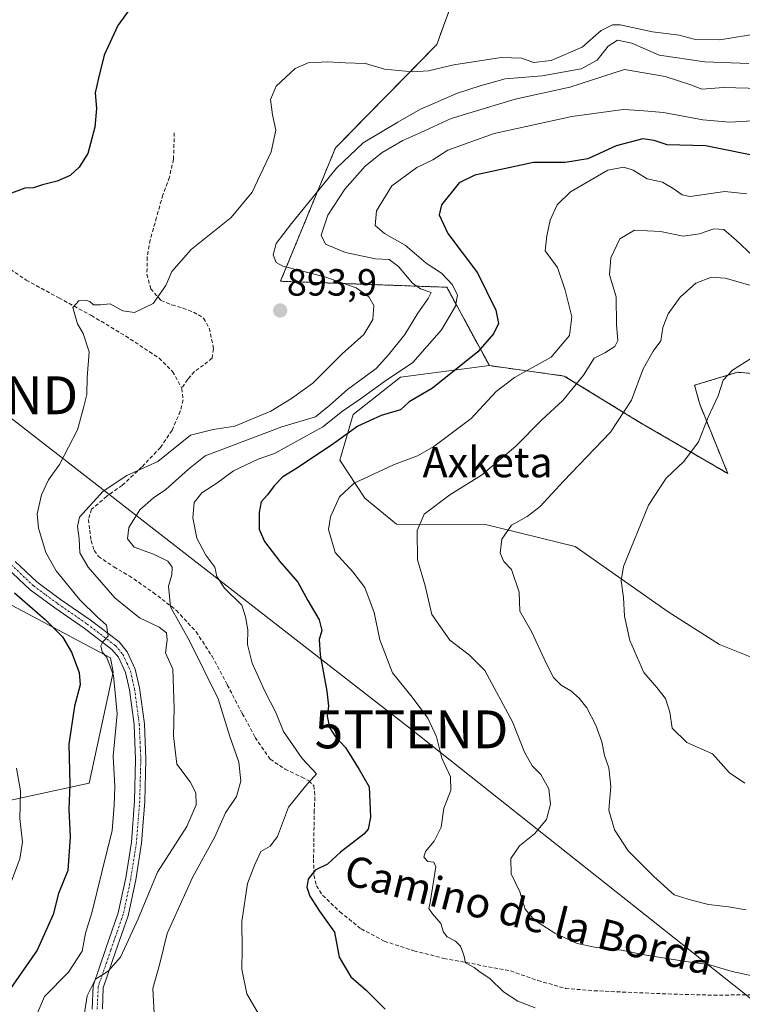
# Model space of a CAD drawing. Units: metres. Extents: x 627486 to 630930, y 4752750 to 4755127.
# Drawn here: x 630538 to 630729, y 4754705 to 4754965 of the extents above; entities that cross this region are included whole.
import ezdxf
from ezdxf.enums import TextEntityAlignment as Align

# ---------------------------------------------------------------- set-up
doc = ezdxf.new("R2010")
doc.units = ezdxf.units.M
doc.header["$MEASUREMENT"] = 0
for name, pattern in [('TRAZO_Y_PUNTO', [1, 0.5, -0.25, 0, -0.25]), ('TRAZOS', [0.75, 0.5, -0.25]), ('TRAZOSX2', [1.5, 1, -0.5])]:
    doc.linetypes.add(name, pattern=pattern)
doc.layers.get('0').update_dxf_attribs({"lineweight": 5})
for name, color, linetype, lineweight in [('Arbolado forestal', 92, 'TRAZOS', 0), ('Arbolado forestal CxS', 92, 'Continuous', 0), ('Carátula', 7, 'Continuous', 5), ('Curva de nivel maestra', 36, 'Continuous', 30), ('Curva de nivel normal', 36, 'Continuous', 0), ('Pastizal CxS', 92, 'Continuous', 0), ('Pista no pavimentada', 254, 'Continuous', 13), ('Pista no pavimentada Cxs', 254, 'Continuous', 0), ('Pista pavimentada eje', 135, 'TRAZO_Y_PUNTO', 0), ('Prado', 92, 'Continuous', 0), ('Prado CxS', 92, 'Continuous', 0), ('Punto de cota en terreno', 7, 'Continuous', 0), ('Rótulo de punto de cota en terreno', 19, 'Continuous', 0), ('Senda', 19, 'TRAZOSX2', 0), ('Tendido', 6, 'Continuous', 0), ('Texto cartográfico', 19, 'Continuous', 0), ('Torre de tendido puntual', 7, 'Continuous', 0)]:
    doc.layers.add(name, color=color, linetype=linetype, lineweight=lineweight)
doc.styles.add('Arial', font='txt', dxfattribs={"height": 0.2})

# ---------------------------------------------------------------- blocks, each defined once
blk = doc.blocks.new('*U155')
at = {"layer": 'Prado CxS', "color": 92, "linetype": 'Continuous', "lineweight": 0}
blk.add_polyline3d([(630745.48, 4754790.94, 849.58), (630723.02, 4754799.97, 852.03), (630709.47, 4754808.57, 853.21), (630684.93, 4754825.81, 857.03), (630661.26, 4754831.64, 861.01), (630637.72, 4754831.76, 866.23), (630629.31, 4754838.56, 868.31), (630622.73, 4754848.58, 872.53), (630626.29, 4754860.72, 877.41), (630638.8, 4754870.52, 879.26), (630662.27, 4754873.58, 873.79), (630682.05, 4754870.84, 866.64), (630702.04, 4754858.58, 858.83), (630702.04, 4754858.58, 858.83), (630725.23, 4754845.11, 853.34), (630717.84, 4754863.37, 855.49), (630716.46, 4754868.42, 855.79), (630727.84, 4754871.84, 854.65), (630761.62, 4754868.77, 852.22)], dxfattribs=at)
blk = doc.blocks.new('*U167')
at = {"layer": 'Tendido', "color": 6, "linetype": 'Continuous', "lineweight": 0}
blk.add_polyline3d([(629908.27, 4755108.59, 874.92), (630038.43, 4755057.55, 889.21), (630149.98, 4755014.59, 900.5), (630252, 4754974.37, 903.18), (630349.16, 4754936.27, 911.87), (630435.94, 4754902.61, 903.5), (630528.01, 4754865.76, 899.39), (630641.68, 4754777.52, 871.11), (630744.73, 4754695.75, 868.19), (630840.86, 4754620.67, 858.33), (630896.55, 4754575.9, 852.21)], dxfattribs=at)
blk = doc.blocks.new('*U170')
at = {"layer": 'Curva de nivel normal', "color": 36, "linetype": 'Continuous', "lineweight": 0}
blk.add_polyline3d([(630674.37, 4754704, 870), (630669.77, 4754705.73, 870), (630665.95, 4754708.24, 870), (630662.41, 4754711.7, 870), (630659.8, 4754713.42, 870), (630658.22, 4754714.59, 870), (630655.96, 4754715.9, 870), (630655.52, 4754717.89, 870), (630654.6, 4754720.23, 870), (630653.33, 4754721.62, 870), (630651.14, 4754722.73, 870), (630650.12, 4754724, 870), (630649.4, 4754726.26, 870), (630647.24, 4754728.77, 870), (630646.24, 4754730.23, 870), (630646.65, 4754731.77, 870), (630648.07, 4754741.23, 870), (630647.6, 4754742.42, 870), (630645.96, 4754742.63, 870), (630644.93, 4754743.74, 870), (630645.42, 4754745.25, 870), (630647.68, 4754747.95, 870), (630649.48, 4754751.65, 870), (630650.26, 4754756.72, 870), (630652.07, 4754761.41, 870), (630652.03, 4754764.98, 870), (630649.68, 4754769.9, 870), (630648.29, 4754775.52, 870), (630645.99, 4754780.49, 870), (630641.83, 4754786.04, 870), (630636.69, 4754792.48, 870), (630633.36, 4754801.18, 870), (630631.86, 4754808.39, 870), (630629.37, 4754815.01, 870), (630626.22, 4754819.12, 870), (630621.53, 4754824.22, 870), (630619.73, 4754830.35, 870), (630620.26, 4754833.64, 870), (630622.64, 4754838.92, 870), (630626.51, 4754842.51, 870), (630636.9, 4754847.42, 870), (630643.28, 4754849.78, 870), (630647.62, 4754852.27, 870), (630657.45, 4754859.64, 870), (630664.05, 4754866.77, 870), (630668.88, 4754870.44, 870), (630678.6, 4754875.8, 870), (630683.43, 4754881.54, 870), (630684.05, 4754886.49, 870), (630682.24, 4754893.55, 870), (630680.23, 4754899.51, 870), (630676.97, 4754903.95, 870), (630677.43, 4754907.86, 870), (630678.3, 4754912.02, 870), (630680.17, 4754916.1, 870), (630683.72, 4754919.48, 870), (630693.58, 4754925.18, 870), (630697.76, 4754926.04, 870), (630700.21, 4754925.21, 870), (630703.9, 4754922.93, 870), (630708, 4754922.06, 870), (630710.85, 4754920.38, 870), (630713.23, 4754918.69, 870), (630715.3, 4754918.29, 870), (630724.44, 4754919.54, 870), (630730.25, 4754918.94, 870)], dxfattribs=at)
blk = doc.blocks.new('*U178')
at = {"layer": 'Curva de nivel normal', "color": 36, "linetype": 'Continuous', "lineweight": 0}
blk.add_polyline3d([(630734.59, 4754711.83, 865), (630726.42, 4754713.53, 865), (630720.16, 4754715.41, 865), (630714.2, 4754716.18, 865), (630703.68, 4754717.91, 865), (630697.2, 4754719.24, 865), (630690.51, 4754719.88, 865), (630685.44, 4754720.99, 865), (630679.58, 4754723.68, 865), (630674.15, 4754727.11, 865), (630671.73, 4754730.02, 865), (630670.29, 4754734.58, 865), (630668.04, 4754739.33, 865), (630667.91, 4754743.38, 865), (630670.18, 4754746.76, 865), (630674.16, 4754749.93, 865), (630677.35, 4754753.71, 865), (630678.39, 4754757.76, 865), (630677.96, 4754761.82, 865), (630675.84, 4754765.62, 865), (630673.58, 4754767.92, 865), (630671.55, 4754771.52, 865), (630668.34, 4754779.54, 865), (630661.09, 4754793.05, 865), (630657.03, 4754797.08, 865), (630651.78, 4754801.04, 865), (630647.05, 4754807.86, 865), (630645.26, 4754815.44, 865), (630643.27, 4754822.33, 865), (630643.21, 4754830.03, 865), (630645.04, 4754834.36, 865), (630651.81, 4754839.49, 865), (630660.14, 4754844.62, 865), (630669.22, 4754852.32, 865), (630676.08, 4754859.24, 865), (630681.7, 4754864.4, 865), (630687.1, 4754871.04, 865), (630689.96, 4754875.57, 865), (630692.76, 4754876.98, 865), (630695.4, 4754878.62, 865), (630696.19, 4754880.24, 865), (630695.87, 4754884.39, 865), (630695.75, 4754891.78, 865), (630694, 4754897.53, 865), (630694.35, 4754902.1, 865), (630696.72, 4754907.1, 865), (630700.61, 4754909.35, 865), (630707.48, 4754909.02, 865), (630713.48, 4754907.81, 865), (630717.81, 4754908.38, 865), (630721.52, 4754909.72, 865), (630724.23, 4754909.57, 865), (630727.49, 4754906.77, 865), (630731.81, 4754902.72, 865)], dxfattribs=at)
blk = doc.blocks.new('*U180')
at = {"layer": 'Curva de nivel normal', "color": 36, "linetype": 'Continuous', "lineweight": 0}
blk.add_polyline3d([(630731.51, 4754875.57, 855), (630726.48, 4754872.43, 855), (630724.02, 4754869.79, 855), (630722.66, 4754865.57, 855), (630720.02, 4754859.94, 855), (630717.48, 4754853.48, 855), (630713.62, 4754848.3, 855), (630708.97, 4754843.84, 855), (630704.28, 4754836.77, 855), (630697.66, 4754820.5, 855), (630697.06, 4754816.71, 855), (630697.67, 4754812.33, 855), (630697.98, 4754807.45, 855), (630699.33, 4754801, 855), (630703.09, 4754792.56, 855), (630706.48, 4754788.58, 855), (630708.8, 4754785.64, 855), (630709.93, 4754782.03, 855), (630710.54, 4754777.83, 855), (630714.46, 4754774.08, 855), (630721.18, 4754771.02, 855), (630725.7, 4754766.01, 855), (630729.75, 4754763.3, 855)], dxfattribs=at)
blk = doc.blocks.new('*U184')
at = {"layer": 'Curva de nivel normal', "color": 36, "linetype": 'Continuous', "lineweight": 0}
blk.add_polyline3d([(630537.3, 4754767.26, 905), (630538.36, 4754761.31, 905), (630538.24, 4754754.01, 905), (630538.9, 4754747.72, 905), (630538.18, 4754743.34, 905), (630535.97, 4754737.44, 905)], dxfattribs=at)
blk = doc.blocks.new('*U186')
at = {"layer": 'Curva de nivel normal', "color": 36, "linetype": 'Continuous', "lineweight": 0}
blk.add_polyline3d([(630733.99, 4754961.42, 895), (630723.14, 4754959.62, 895), (630716.37, 4754959.79, 895), (630712.38, 4754960.91, 895), (630705.37, 4754961.78, 895), (630696.81, 4754963.58, 895), (630694.77, 4754963.57, 895), (630691.81, 4754962.14, 895), (630686.76, 4754957.72, 895), (630678.62, 4754954.15, 895), (630673.95, 4754953.66, 895), (630670.86, 4754954.76, 895), (630665.38, 4754955, 895), (630652.87, 4754953.06, 895), (630646.21, 4754951.43, 895), (630641.96, 4754951.15, 895), (630634.57, 4754951.86, 895), (630629.5, 4754953.38, 895), (630624.16, 4754953.53, 895), (630619.45, 4754953.8, 895), (630614.38, 4754953.56, 895), (630610.96, 4754952.03, 895), (630605.92, 4754947.41, 895), (630604.42, 4754943.89, 895), (630604.92, 4754939.84, 895), (630605.86, 4754935.77, 895), (630604.65, 4754930.1, 895), (630599.59, 4754919.44, 895), (630594.03, 4754912.72, 895), (630583.48, 4754904.28, 895), (630578.4, 4754898.42, 895), (630576.82, 4754894.74, 895), (630573.4, 4754890.02, 895), (630568.47, 4754887.61, 895), (630565.44, 4754888.1, 895), (630562.08, 4754889.93, 895), (630559.53, 4754889.63, 895), (630557.68, 4754889.64, 895), (630556.71, 4754890.52, 895), (630555.63, 4754890.84, 895), (630553.76, 4754890.68, 895), (630552.22, 4754888.95, 895), (630553.4, 4754884.6, 895), (630554.97, 4754882.07, 895), (630556.55, 4754877.26, 895), (630556.02, 4754870.44, 895), (630555.94, 4754865.94, 895), (630555.04, 4754862.46, 895), (630553.48, 4754856.63, 895), (630548.65, 4754847.51, 895), (630545.75, 4754843.46, 895), (630543.91, 4754839.44, 895), (630542.82, 4754834.44, 895), (630543.17, 4754830.68, 895), (630545.11, 4754824.24, 895), (630547.79, 4754819.42, 895), (630554.08, 4754811.71, 895), (630558.64, 4754807.27, 895), (630561.14, 4754805.07, 895), (630561.53, 4754802.18, 895), (630560.12, 4754800.63, 895), (630559.6, 4754799.56, 895), (630559.95, 4754797.96, 895), (630561.18, 4754796.47, 895), (630562.95, 4754791.79, 895), (630563.92, 4754781.64, 895), (630562.91, 4754770.44, 895), (630563.3, 4754762.44, 895), (630563.16, 4754757.44, 895), (630562.62, 4754750.77, 895), (630559.83, 4754739.77, 895), (630557.24, 4754729.1, 895), (630555.6, 4754723.67, 895), (630554.66, 4754718.98, 895), (630551.04, 4754713.36, 895), (630544.73, 4754706.98, 895), (630541.49, 4754699.34, 895)], dxfattribs=at)
blk = doc.blocks.new('*U189')
at = {"layer": 'Curva de nivel normal', "color": 36, "linetype": 'Continuous', "lineweight": 0}
blk.add_polyline3d([(630731.8, 4754938.24, 880), (630725.81, 4754937.87, 880), (630718.67, 4754938.48, 880), (630708.24, 4754940.43, 880), (630702, 4754941, 880), (630697.57, 4754941.26, 880), (630684.08, 4754939.43, 880), (630663.5, 4754934.94, 880), (630651.26, 4754930.5, 880), (630647.28, 4754927.95, 880), (630643.09, 4754925.91, 880), (630636.46, 4754921.12, 880), (630632.4, 4754914.49, 880), (630632.12, 4754910.59, 880), (630634.52, 4754908.5, 880), (630639.99, 4754905.44, 880), (630645.52, 4754900.62, 880), (630649.64, 4754898.02, 880), (630652.53, 4754894.92, 880), (630653.83, 4754892.16, 880), (630653.31, 4754889.27, 880), (630649.64, 4754883.05, 880), (630642.04, 4754874.44, 880), (630634.58, 4754869.44, 880), (630628.17, 4754864.78, 880), (630623.43, 4754861.52, 880), (630618.22, 4754857.46, 880), (630605.48, 4754850.41, 880), (630601.17, 4754848.91, 880), (630594.68, 4754845.8, 880), (630590.26, 4754842.57, 880), (630586.29, 4754840.03, 880), (630584.3, 4754837.46, 880), (630583.92, 4754833.36, 880), (630584.95, 4754828, 880), (630587.38, 4754823.52, 880), (630589.76, 4754820.39, 880), (630590.23, 4754817.86, 880), (630592.24, 4754814.82, 880), (630596.9, 4754810.32, 880), (630597.85, 4754807.26, 880), (630598.45, 4754803.77, 880), (630598.34, 4754799.93, 880), (630599.56, 4754795.01, 880), (630602.9, 4754787.58, 880), (630605.83, 4754781.97, 880), (630607.83, 4754776.95, 880), (630612.78, 4754769.82, 880), (630616.58, 4754765.8, 880), (630613.7, 4754762.5, 880), (630609.16, 4754756.95, 880), (630606.31, 4754749.24, 880), (630604.35, 4754746.63, 880), (630601.9, 4754745.24, 880), (630600.3, 4754741.86, 880), (630598.39, 4754736.81, 880), (630596.85, 4754726.76, 880), (630596.96, 4754719.49, 880), (630596.9, 4754714.21, 880), (630598.21, 4754707.64, 880), (630602.12, 4754700.92, 880)], dxfattribs=at)
blk = doc.blocks.new('*U198')
at = {"layer": 'Curva de nivel normal', "color": 36, "linetype": 'Continuous', "lineweight": 0}
blk.add_polyline3d([(630730.83, 4754953.4, 890), (630719.17, 4754953.79, 890), (630707.09, 4754955.62, 890), (630699.93, 4754958.8, 890), (630696.13, 4754959.56, 890), (630693.61, 4754958, 890), (630690.69, 4754954.29, 890), (630686.47, 4754951.97, 890), (630676.19, 4754950.15, 890), (630666.46, 4754949.36, 890), (630659.81, 4754947.47, 890), (630653.81, 4754945.56, 890), (630644.08, 4754941.36, 890), (630638.04, 4754937.87, 890), (630628.88, 4754932.39, 890), (630621.89, 4754925.77, 890), (630609.97, 4754911.11, 890), (630605.97, 4754905.84, 890), (630605.17, 4754902.88, 890), (630605.94, 4754900.84, 890), (630607.72, 4754899.85, 890), (630618.77, 4754897, 890), (630627.07, 4754894.11, 890), (630630.43, 4754891.8, 890), (630631.7, 4754889.44, 890), (630631.46, 4754885.79, 890), (630629.13, 4754881.83, 890), (630623.34, 4754876.71, 890), (630615.61, 4754868.95, 890), (630610.01, 4754864.93, 890), (630604.48, 4754861.54, 890), (630595.01, 4754857.63, 890), (630589.26, 4754856.71, 890), (630583.26, 4754855.26, 890), (630574.63, 4754848.24, 890), (630566.48, 4754844.6, 890), (630560.2, 4754840.47, 890), (630553.98, 4754833.55, 890), (630553.44, 4754831.07, 890), (630553.92, 4754827.88, 890), (630554.05, 4754824.16, 890), (630556.24, 4754820.37, 890), (630563.33, 4754812.3, 890), (630569.81, 4754807, 890), (630575.02, 4754804.54, 890), (630576.93, 4754803, 890), (630577.17, 4754801.13, 890), (630576.67, 4754797.71, 890), (630578.63, 4754793.43, 890), (630579, 4754783.1, 890), (630578.78, 4754775.77, 890), (630579.7, 4754768.36, 890), (630583.18, 4754763.65, 890), (630584.72, 4754760.74, 890), (630584.82, 4754757.56, 890), (630582.3, 4754751.85, 890), (630574.6, 4754739.79, 890), (630569.51, 4754727.48, 890), (630564.83, 4754717.34, 890), (630561.56, 4754713.66, 890), (630558.16, 4754711.58, 890), (630556.02, 4754707.15, 890), (630554.78, 4754699.18, 890)], dxfattribs=at)
blk = doc.blocks.new('*U210')
at = {"layer": 'Curva de nivel normal', "color": 36, "linetype": 'Continuous', "lineweight": 0}
blk.add_polyline3d([(630737.16, 4754946.7, 885), (630724.07, 4754947.03, 885), (630718.42, 4754946.63, 885), (630715.19, 4754947.82, 885), (630708.68, 4754949.97, 885), (630697.96, 4754951.76, 885), (630683.53, 4754947.12, 885), (630669.07, 4754943.98, 885), (630652.14, 4754938.82, 885), (630644.14, 4754935.12, 885), (630639.42, 4754933.06, 885), (630633.92, 4754929.92, 885), (630629.42, 4754926.29, 885), (630624.03, 4754920.17, 885), (630619.61, 4754913.32, 885), (630617.81, 4754908.02, 885), (630619, 4754905.63, 885), (630624.25, 4754903.46, 885), (630632.19, 4754901.82, 885), (630635.82, 4754901.58, 885), (630638.28, 4754899.79, 885), (630641.95, 4754895.38, 885), (630644.05, 4754893.88, 885), (630646.88, 4754892.91, 885), (630646.1, 4754891.3, 885), (630643.36, 4754887.44, 885), (630639.93, 4754881.77, 885), (630635.62, 4754876.4, 885), (630632.32, 4754872.79, 885), (630624.81, 4754867.32, 885), (630620.1, 4754863.18, 885), (630616.3, 4754860.03, 885), (630607.43, 4754857.4, 885), (630587.14, 4754849.8, 885), (630582.81, 4754846.21, 885), (630576.81, 4754840.89, 885), (630573.48, 4754838.64, 885), (630569.91, 4754835.48, 885), (630566.98, 4754830.85, 885), (630566.62, 4754827.82, 885), (630568.41, 4754825.6, 885), (630573.52, 4754823.82, 885), (630577.28, 4754821.94, 885), (630578.44, 4754820.4, 885), (630578.4, 4754818.36, 885), (630577.45, 4754815.38, 885), (630577.98, 4754809.9, 885), (630583.1, 4754800.72, 885), (630590.63, 4754785.59, 885), (630593.68, 4754775.64, 885), (630596.03, 4754768.82, 885), (630596.63, 4754763.88, 885), (630595.46, 4754759.77, 885), (630592.55, 4754755.44, 885), (630589.74, 4754749.1, 885), (630583.8, 4754738.4, 885), (630577.17, 4754723.6, 885), (630575.2, 4754715.64, 885), (630573.36, 4754709.08, 885), (630573.76, 4754700.77, 885)], dxfattribs=at)
blk = doc.blocks.new('*U211')
at = {"layer": 'Curva de nivel normal', "color": 36, "linetype": 'Continuous', "lineweight": 0}
blk.add_polyline3d([(630731.03, 4754894.87, 860), (630724.53, 4754896.69, 860), (630720.93, 4754896.96, 860), (630716.77, 4754895.35, 860), (630712.66, 4754891.65, 860), (630709.47, 4754887.31, 860), (630708.07, 4754883.68, 860), (630707.52, 4754880.11, 860), (630705.54, 4754877.44, 860), (630702.85, 4754872.77, 860), (630699.77, 4754864.44, 860), (630694.24, 4754856.02, 860), (630681.84, 4754843.09, 860), (630675.64, 4754836.35, 860), (630672.22, 4754833.77, 860), (630668.07, 4754831.44, 860), (630665.53, 4754827.77, 860), (630665.07, 4754824.1, 860), (630666.05, 4754821.84, 860), (630668.11, 4754819.74, 860), (630670.14, 4754813.77, 860), (630670.29, 4754808.73, 860), (630673.51, 4754803.17, 860), (630677.3, 4754795.04, 860), (630679.23, 4754791.22, 860), (630681.22, 4754789.18, 860), (630683.78, 4754787.7, 860), (630685.98, 4754785.78, 860), (630687.97, 4754783.23, 860), (630690.37, 4754778.66, 860), (630691.98, 4754774.27, 860), (630692.71, 4754770.66, 860), (630693.8, 4754767.38, 860), (630694.37, 4754762.4, 860), (630693.86, 4754756.15, 860), (630695.31, 4754750.98, 860), (630698.92, 4754745.4, 860), (630705.7, 4754738.62, 860), (630711.04, 4754733.81, 860), (630715.68, 4754732.42, 860), (630720.14, 4754731.26, 860), (630725.47, 4754730.61, 860), (630730.12, 4754729.86, 860)], dxfattribs=at)
blk = doc.blocks.new('*U221')
at = {"layer": 'Curva de nivel maestra', "color": 36, "linetype": 'Continuous', "lineweight": 30}
blk.add_polyline3d([(630735.55, 4754928.38, 875), (630719.38, 4754931.61, 875), (630709.27, 4754931.9, 875), (630705.81, 4754933.08, 875), (630702.81, 4754933.45, 875), (630695.78, 4754931.67, 875), (630688.23, 4754928.25, 875), (630682.24, 4754927.22, 875), (630673.92, 4754927.27, 875), (630658.38, 4754923.91, 875), (630654.3, 4754921.83, 875), (630649.64, 4754916.1, 875), (630649.02, 4754913.44, 875), (630651.29, 4754908.48, 875), (630659.1, 4754898.08, 875), (630663.97, 4754888.27, 875), (630664.63, 4754884.7, 875), (630663.31, 4754881.96, 875), (630659.2, 4754877.21, 875), (630647.2, 4754867.6, 875), (630641.11, 4754864.06, 875), (630638.8, 4754861.94, 875), (630633.71, 4754860.44, 875), (630627.53, 4754857.6, 875), (630621.15, 4754853.03, 875), (630611.58, 4754846.62, 875), (630607.7, 4754844.25, 875), (630605.36, 4754841.83, 875), (630603.68, 4754839.47, 875), (630601.98, 4754837.62, 875), (630601.4, 4754834.8, 875), (630601.48, 4754830.36, 875), (630602.82, 4754827.1, 875), (630606.88, 4754821.85, 875), (630611.61, 4754816.42, 875), (630614.26, 4754811.54, 875), (630617.26, 4754806.44, 875), (630617.95, 4754803.66, 875), (630617.33, 4754801.23, 875), (630617.59, 4754797.22, 875), (630619.32, 4754787.6, 875), (630619.76, 4754783.65, 875), (630619.44, 4754781.05, 875), (630620.05, 4754778.01, 875), (630621.64, 4754775.56, 875), (630624.29, 4754772.76, 875), (630627.9, 4754766.96, 875), (630630.53, 4754762.34, 875), (630630.89, 4754754.32, 875), (630630.21, 4754751.14, 875), (630629.09, 4754749.86, 875), (630622.92, 4754745.09, 875), (630619.48, 4754741.91, 875), (630616.21, 4754740.29, 875), (630614.4, 4754737.92, 875), (630614.02, 4754735.8, 875), (630614.8, 4754733.44, 875), (630617.42, 4754729.51, 875), (630621.3, 4754723.95, 875), (630622.54, 4754717.32, 875), (630625.68, 4754712.18, 875), (630629.67, 4754708.63, 875), (630634.72, 4754703.65, 875)], dxfattribs=at)
blk = doc.blocks.new('*U230')
at = {"layer": 'Curva de nivel maestra', "color": 36, "linetype": 'Continuous', "lineweight": 30}
for points in [[(630567.37, 4754967.93, 900), (630564.08, 4754963.38, 900), (630560.46, 4754955.58, 900), (630558.98, 4754949.49, 900), (630558.14, 4754945.65, 900), (630558.46, 4754941.5, 900), (630558.05, 4754936.53, 900), (630556.14, 4754929.58, 900), (630553.92, 4754925.98, 900), (630551.49, 4754923.8, 900), (630548.05, 4754922.29, 900), (630544.21, 4754921.32, 900), (630541.81, 4754920.55, 900), (630539.52, 4754920.48, 900), (630535.98, 4754919.14, 900)], [(630536.84, 4754813.58, 900), (630544.92, 4754806.5, 900), (630549.52, 4754801.93, 900), (630551.9, 4754797.92, 900), (630553.92, 4754792.56, 900), (630554.18, 4754789.24, 900), (630552.64, 4754783.66, 900), (630551.19, 4754773.58, 900), (630551.44, 4754762.94, 900), (630551.15, 4754756.45, 900), (630551.53, 4754749.15, 900), (630550.9, 4754740.22, 900), (630548.39, 4754734.14, 900), (630546.99, 4754728.64, 900), (630542.81, 4754719.24, 900), (630535.76, 4754709.06, 900)]]:
    blk.add_polyline3d(points, dxfattribs=at)
blk = doc.blocks.new('5PATER')
at = {"layer": 'Carátula', "linetype": 'Continuous', "lineweight": 5}
h = blk.add_hatch(color=250, dxfattribs=at)
edge = h.paths.add_edge_path()
edge.add_ellipse((0, 0.01), major_axis=(-1.33, -1.34), ratio=0.999422, start_angle=0, end_angle=360)
blk = doc.blocks.new('5TTEND')
blk.add_text('5TTEND', height=10).set_placement((0, 0), align=Align.MIDDLE_CENTER)

msp = doc.modelspace()

# ---------------------------------------------------------------- linework, layer by layer
at = {"layer": 'Arbolado forestal', "color": 92, "linetype": 'TRAZOS', "lineweight": 0}
for points in [[(630662.27, 4754873.58, 873.79), (630651.01, 4754894.29, 881.71), (630607.08, 4754895.87, 892.46), (630621.59, 4754931.11, 891.9), (630648.36, 4754958.37, 897.17), (630658.57, 4754986.54, 903.36), (630678.97, 4755005.15, 903.18), (630708.25, 4755011.91, 903.81), (630702.04, 4755032.76, 905), (630677.84, 4755055.85, 908.05), (630665.49, 4755088.47, 914.28), (630664.6, 4755090.83, 914.81), (630699.51, 4755064.92, 914.05), (630720.77, 4755052.68, 913.56), (630743.08, 4755050.63, 915.79), (630763.48, 4755048.54, 914.44), (630785.4, 4755035.05, 910.91), (630804.95, 4755043.1, 915.09), (630810.36, 4755057.83, 918.24), (630810.51, 4755080.69, 926.74), (630811.77, 4755106.69, 931.26), (630811.28, 4755125.57, 932.89)], [(630891.71, 4754829.71, 840.11), (630880.82, 4754828.21, 840.13), (630866.22, 4754826.61, 839.78), (630818.35, 4754833.82, 842.82), (630795.12, 4754849.19, 846.49), (630776.99, 4754864.03, 851.5), (630761.62, 4754868.77, 852.22), (630727.84, 4754871.84, 854.65), (630716.46, 4754868.42, 855.79), (630717.84, 4754863.37, 855.49), (630725.23, 4754845.11, 853.34), (630702.04, 4754858.58, 858.83), (630682.05, 4754870.84, 866.64), (630662.27, 4754873.58, 873.79)]]:
    msp.add_polyline3d(points, dxfattribs=at)
at = {"layer": 'Arbolado forestal CxS', "color": 92, "linetype": 'Continuous', "lineweight": 0}
msp.add_polyline3d([(630886.04, 4755126.98, 940.01), (630891.71, 4754829.71, 840.11), (630891.71, 4754829.71, 840.11), (630880.82, 4754828.2, 840.13), (630866.22, 4754826.61, 839.78), (630818.35, 4754833.82, 842.82), (630795.12, 4754849.19, 846.49), (630776.99, 4754864.03, 851.5), (630761.62, 4754868.77, 852.22), (630727.84, 4754871.84, 854.65), (630716.46, 4754868.42, 855.79), (630717.84, 4754863.37, 855.49), (630725.23, 4754845.11, 853.34), (630702.04, 4754858.58, 858.83), (630682.05, 4754870.84, 866.64), (630662.27, 4754873.58, 873.79), (630651.01, 4754894.29, 881.71), (630607.08, 4754895.87, 892.46), (630621.59, 4754931.11, 891.9), (630648.36, 4754958.37, 897.17), (630658.57, 4754986.54, 903.36)], dxfattribs=at)
at = {"layer": 'Pastizal CxS', "color": 92, "linetype": 'Continuous', "lineweight": 0}
for points in [[(630662.27, 4754873.58, 873.79), (630651.01, 4754894.29, 881.71), (630607.08, 4754895.87, 892.46), (630621.59, 4754931.11, 891.9), (630648.36, 4754958.37, 897.17), (630658.57, 4754986.54, 903.36), (630678.97, 4755005.15, 903.18), (630708.25, 4755011.91, 903.81), (630702.04, 4755032.76, 905), (630677.84, 4755055.85, 908.05), (630665.49, 4755088.47, 914.28), (630664.6, 4755090.83, 914.81), (630699.51, 4755064.92, 914.05), (630720.77, 4755052.68, 913.56), (630743.08, 4755050.63, 915.79), (630763.48, 4755048.54, 914.44), (630785.4, 4755035.05, 910.91), (630804.95, 4755043.1, 915.09), (630810.36, 4755057.83, 918.24), (630810.51, 4755080.69, 926.74), (630811.77, 4755106.69, 931.26), (630811.28, 4755125.57, 932.89)], [(630658.57, 4754986.54, 903.36), (630648.36, 4754958.37, 897.17), (630621.59, 4754931.11, 891.9), (630607.08, 4754895.87, 892.46), (630651.01, 4754894.29, 881.71), (630662.27, 4754873.58, 873.79), (630662.27, 4754873.58, 873.79), (630638.8, 4754870.52, 879.26), (630626.29, 4754860.72, 877.41), (630622.73, 4754848.58, 872.53), (630629.31, 4754838.56, 868.31), (630637.72, 4754831.76, 866.23), (630661.26, 4754831.64, 861.01), (630684.93, 4754825.81, 857.03), (630709.47, 4754808.57, 853.21), (630723.02, 4754799.97, 852.03), (630745.48, 4754790.94, 849.58)], [(630518.74, 4754710.92, 906.33), (630523.56, 4754756.22, 909.43), (630556.49, 4754763.3, 897.75), (630562.86, 4754792.65, 895.08), (630562.14, 4754796.44, 894.84), (630519.57, 4754819.07, 905.62), (630507.7, 4754824.02, 909.82), (630474.69, 4754839.61, 909.18), (630447.2, 4754846, 910.66), (630437.47, 4754862.6, 908.67), (630414.72, 4754875.46, 909.38), (630388.3, 4754892.97, 907.77), (630361.31, 4754900.2, 910.63), (630353.55, 4754897.73, 911.83), (630339.55, 4754893.27, 916.46), (630301.27, 4754881.64, 924.05), (630301.26, 4754881.63, 924.05)], [(630662.27, 4754873.58, 873.79), (630638.8, 4754870.52, 879.26), (630626.29, 4754860.72, 877.41), (630622.73, 4754848.58, 872.53), (630629.31, 4754838.56, 868.31), (630637.72, 4754831.76, 866.23), (630661.26, 4754831.64, 861.01), (630684.93, 4754825.81, 857.03), (630709.47, 4754808.57, 853.21), (630723.02, 4754799.97, 852.03), (630745.48, 4754790.94, 849.58)], [(630523.56, 4754756.22, 909.43), (630556.49, 4754763.29, 897.75), (630562.86, 4754792.65, 895.08), (630562.14, 4754796.44, 894.84), (630519.57, 4754819.07, 905.62)], [(630519.57, 4754819.07, 905.62), (630562.14, 4754796.44, 894.84), (630562.86, 4754792.65, 895.08), (630556.49, 4754763.29, 897.75), (630523.56, 4754756.22, 909.43)]]:
    msp.add_polyline3d(points, dxfattribs=at)
at = {"layer": 'Pista no pavimentada', "color": 254, "linetype": 'Continuous', "lineweight": 13}
for points in [[(630557.29, 4754703.58, 889.19), (630557.56, 4754709.8, 889.82), (630560.95, 4754719.66, 890.67), (630564.23, 4754729.03, 891.22), (630566.19, 4754738.3, 891.46), (630567.67, 4754747.75, 891.84), (630568.52, 4754758.65, 892.39), (630568.81, 4754769.56, 892.83), (630568.41, 4754778.79, 893.19), (630567.18, 4754787.97, 893.7), (630566.12, 4754792.55, 894.23), (630564.28, 4754796.56, 894.6), (630562.53, 4754798.65, 894.64), (630555.18, 4754804.25, 895.48), (630547.42, 4754809.62, 896.13), (630540.95, 4754814.37, 896.91), (630534.77, 4754820.21, 898.01)], [(630536.96, 4754821.87, 897.2), (630542.69, 4754816.46, 896.47), (630548.99, 4754811.82, 895.67), (630556.77, 4754806.44, 894.97), (630564.41, 4754800.62, 894.4), (630566.59, 4754798.02, 894.4), (630568.69, 4754793.43, 893.98), (630569.85, 4754788.46, 893.59), (630571.12, 4754779.02, 893.15), (630571.52, 4754769.58, 892.64), (630571.23, 4754758.51, 892.27), (630570.36, 4754747.44, 891.69), (630568.85, 4754737.81, 891.03), (630566.84, 4754728.3, 890.62), (630563.51, 4754718.77, 890.1), (630560.25, 4754709.29, 889.55), (630560.01, 4754703.73, 889.03)]]:
    msp.add_polyline3d(points, dxfattribs=at)
at = {"layer": 'Pista no pavimentada Cxs', "color": 254, "linetype": 'Continuous', "lineweight": 0}
for points in [[(630557.29, 4754703.58, 889.19), (630557.56, 4754709.8, 889.82), (630560.95, 4754719.66, 890.67), (630564.23, 4754729.03, 891.22), (630566.19, 4754738.3, 891.46), (630567.67, 4754747.75, 891.84), (630568.52, 4754758.65, 892.39), (630568.81, 4754769.56, 892.83), (630568.41, 4754778.79, 893.19), (630567.18, 4754787.97, 893.7), (630566.12, 4754792.55, 894.23), (630564.28, 4754796.56, 894.6), (630562.53, 4754798.65, 894.64), (630555.18, 4754804.25, 895.48), (630547.42, 4754809.62, 896.13), (630540.95, 4754814.37, 896.91), (630534.77, 4754820.21, 898.01)], [(630536.96, 4754821.87, 897.2), (630542.69, 4754816.46, 896.47), (630548.99, 4754811.82, 895.67), (630556.77, 4754806.44, 894.97), (630564.41, 4754800.62, 894.4), (630566.59, 4754798.02, 894.4), (630568.69, 4754793.43, 893.98), (630569.85, 4754788.46, 893.59), (630571.12, 4754779.02, 893.15), (630571.52, 4754769.58, 892.64), (630571.23, 4754758.51, 892.27), (630570.36, 4754747.44, 891.69), (630568.85, 4754737.81, 891.03), (630566.84, 4754728.3, 890.62), (630563.51, 4754718.77, 890.1), (630560.25, 4754709.29, 889.55), (630560.01, 4754703.73, 889.03)]]:
    msp.add_polyline3d(points, dxfattribs=at)
at = {"layer": 'Pista pavimentada eje', "color": 135, "linetype": 'TRAZO_Y_PUNTO', "lineweight": 0}
msp.add_polyline3d([(630535.87, 4754821.04, 897.47), (630541.82, 4754815.42, 896.6), (630545.06, 4754813.04, 896.4), (630548.21, 4754810.72, 895.93), (630555.98, 4754805.35, 895.22), (630563.47, 4754799.64, 894.56), (630565.44, 4754797.29, 894.48), (630566.49, 4754795, 894.29), (630567.41, 4754792.99, 894.08), (630567.99, 4754790.51, 893.84), (630568.52, 4754788.22, 893.65), (630569.13, 4754783.63, 893.47), (630569.77, 4754778.91, 893.17), (630569.97, 4754774.19, 892.92), (630570.17, 4754769.57, 892.74), (630570.02, 4754764.04, 892.58), (630569.88, 4754758.58, 892.33), (630569.45, 4754753.13, 892.1), (630569.02, 4754747.6, 891.77), (630567.52, 4754738.06, 891.23), (630565.54, 4754728.67, 890.93), (630563.87, 4754723.9, 890.49), (630562.23, 4754719.22, 890.27), (630558.91, 4754709.55, 889.68), (630558.65, 4754703.66, 889.11)], dxfattribs=at)
at = {"layer": 'Prado', "color": 92, "linetype": 'Continuous', "lineweight": 0}
for points in [[(630662.27, 4754873.58, 873.79), (630638.8, 4754870.52, 879.26), (630626.29, 4754860.72, 877.41), (630622.73, 4754848.58, 872.53), (630629.31, 4754838.56, 868.31), (630637.72, 4754831.76, 866.23), (630661.26, 4754831.64, 861.01), (630684.93, 4754825.81, 857.03), (630709.47, 4754808.57, 853.21), (630723.02, 4754799.97, 852.03), (630745.48, 4754790.94, 849.58)], [(630891.71, 4754829.71, 840.11), (630880.82, 4754828.21, 840.13), (630866.22, 4754826.61, 839.78), (630818.35, 4754833.82, 842.82), (630795.12, 4754849.19, 846.49), (630776.99, 4754864.03, 851.5), (630761.62, 4754868.77, 852.22), (630727.84, 4754871.84, 854.65), (630716.46, 4754868.42, 855.79), (630717.84, 4754863.37, 855.49), (630725.23, 4754845.11, 853.34), (630702.04, 4754858.58, 858.83), (630682.05, 4754870.84, 866.64), (630662.27, 4754873.58, 873.79)]]:
    msp.add_polyline3d(points, dxfattribs=at)
at = {"layer": 'Senda', "color": 19, "linetype": 'TRAZOSX2', "lineweight": 0}
for points in [[(630522.95, 4754942.45, 904.46), (630526.23, 4754940.77, 904.06), (630528.19, 4754939.76, 903.9), (630529.95, 4754938.24, 903.68), (630531.2, 4754936.17, 903.32), (630532.27, 4754932.74, 902.69), (630531.84, 4754929.32, 901.96), (630530.08, 4754925.46, 901.33), (630528.19, 4754921.65, 900.67), (630526.25, 4754918.24, 900.26), (630524.42, 4754914.86, 899.64), (630524.08, 4754912.87, 899.28), (630524.64, 4754910.77, 898.73), (630527.3, 4754906.73, 897.75), (630530.25, 4754903.52, 897.18), (630533.28, 4754900.75, 896.98), (630539.9, 4754896.17, 896.21), (630548.52, 4754891.49, 895.28), (630557.12, 4754886.83, 894.74), (630566.14, 4754881.43, 894.08), (630574.98, 4754875.56, 893.38), (630578.58, 4754872, 892.45), (630580.99, 4754867.56, 891.43)], [(630579.02, 4754935.11, 898.3), (630578.82, 4754928.11, 897.96), (630577.71, 4754923.36, 897.76), (630576, 4754918.7, 897.55), (630574.32, 4754912.75, 896.97), (630572.67, 4754906.8, 896.18), (630571.86, 4754902.28, 895.79), (630571.78, 4754897.71, 895.54), (630572.79, 4754893.89, 895.19), (630575.49, 4754890.8, 894.72), (630578.39, 4754889.63, 894.49), (630581.31, 4754888.81, 894.33), (630584.11, 4754887.75, 894.17), (630586.75, 4754886.12, 893.97), (630588.26, 4754883.49, 893.77), (630588.86, 4754880.56, 893.43), (630589.4, 4754878.01, 893.11), (630588.99, 4754875.56, 892.71), (630586.74, 4754873.71, 892.5), (630584.32, 4754872.04, 892.16), (630582.56, 4754869.98, 891.74), (630580.99, 4754867.56, 891.43)], [(630580.99, 4754867.56, 891.43), (630581.34, 4754864.55, 890.92), (630580.61, 4754861.55, 890.9), (630578.41, 4754856.54, 890.59), (630575.36, 4754851.95, 890.24), (630570.39, 4754846.77, 890), (630565.25, 4754841.96, 889.23), (630561.15, 4754839.07, 889.19), (630557.18, 4754835.69, 889.2), (630556.35, 4754832.98, 888.28), (630556.67, 4754830.12, 887.89), (630557.04, 4754827.38, 887.82), (630557.85, 4754824.74, 888.04), (630558.97, 4754823.21, 888.01), (630563.02, 4754820.42, 887.01), (630567.1, 4754818.09, 886.48), (630573.44, 4754813.7, 885.4), (630579.58, 4754808.94, 884.78), (630584.79, 4754803.29, 884.3), (630588.99, 4754796.84, 883.51), (630593.02, 4754789.27, 883.34), (630596.99, 4754781.68, 882.89), (630600.35, 4754775.39, 882.76), (630604.35, 4754769.64, 882.16), (630608.3, 4754767.03, 881.42), (630612.67, 4754764.91, 880.32), (630614.57, 4754763.92, 879.93), (630615.87, 4754762.67, 879.57), (630616.17, 4754759.59, 878.89), (630616, 4754756.14, 878.2), (630615.93, 4754751.82, 877.29), (630615.87, 4754747.5, 876.36), (630615.82, 4754743.24, 875.49), (630615.87, 4754738.99, 874.73), (630616.56, 4754736.2, 874.23), (630618.2, 4754733.73, 873.93), (630622.78, 4754729.32, 873.24), (630628.36, 4754724.82, 872.69), (630634.49, 4754721.58, 872.14), (630642.3, 4754719.03, 871.33), (630650.24, 4754717.04, 870.66), (630659.05, 4754715.38, 869.67), (630667.84, 4754713.71, 868.82), (630675.05, 4754711.2, 868.35), (630682.36, 4754709.1, 868.01), (630689.88, 4754708.49, 867.71), (630697.4, 4754708.14, 867.78), (630709.47, 4754707.64, 867.14), (630721.53, 4754707.31, 866.45), (630732.86, 4754707.46, 865.88)]]:
    msp.add_polyline3d(points, dxfattribs=at)

# ---------------------------------------------------------------- block references
at = {"layer": 'Curva de nivel maestra', "color": 36, "linetype": 'Continuous', "lineweight": 30}
for name in ['*U230', '*U221']:
    msp.add_blockref(name, (0, 0), dxfattribs=at)
at = {"layer": 'Curva de nivel normal', "color": 36, "linetype": 'Continuous', "lineweight": 0}
for name in ['*U184', '*U198', '*U186', '*U170', '*U189', '*U211', '*U178', '*U180', '*U210']:
    msp.add_blockref(name, (0, 0), dxfattribs=at)
at = {"layer": 'Prado CxS', "color": 92, "linetype": 'Continuous', "lineweight": 0}
msp.add_blockref('*U155', (0, 0), dxfattribs=at)
at = {"layer": 'Punto de cota en terreno', "linetype": 'Continuous', "lineweight": 0}
msp.add_blockref('5PATER', (630606.98, 4754888.14, 893.9), dxfattribs=at)
at = {"layer": 'Tendido', "color": 6, "linetype": 'Continuous', "lineweight": 0}
msp.add_blockref('*U167', (0, 0), dxfattribs=at)
at = {"layer": 'Torre de tendido puntual', "linetype": 'Continuous', "lineweight": 0}
for p in [(630528.01, 4754865.76, 899.31), (630641.68, 4754777.52, 871.12)]:
    msp.add_blockref('5TTEND', p, dxfattribs=at)

# ---------------------------------------------------------------- texts
at = {"layer": 'Rótulo de punto de cota en terreno', "color": 19, "linetype": 'Continuous', "lineweight": 0, "style": 'Arial'}
msp.add_text('893,9', height=7, dxfattribs=at).set_placement((630608.74, 4754889.9), align=Align.BOTTOM_LEFT)
at = {"layer": 'Texto cartográfico', "color": 19, "linetype": 'Continuous', "lineweight": 0, "style": 'Arial'}
msp.add_text('Axketa', height=8, dxfattribs=at).set_placement((630661.8, 4754848.1), align=Align.MIDDLE_CENTER)
msp.add_text('Camino de la Borda', height=8, rotation=-14.1057, dxfattribs=at).set_placement((630672.76, 4754728.48), align=Align.MIDDLE_CENTER)

doc.saveas('drawing.dxf')
